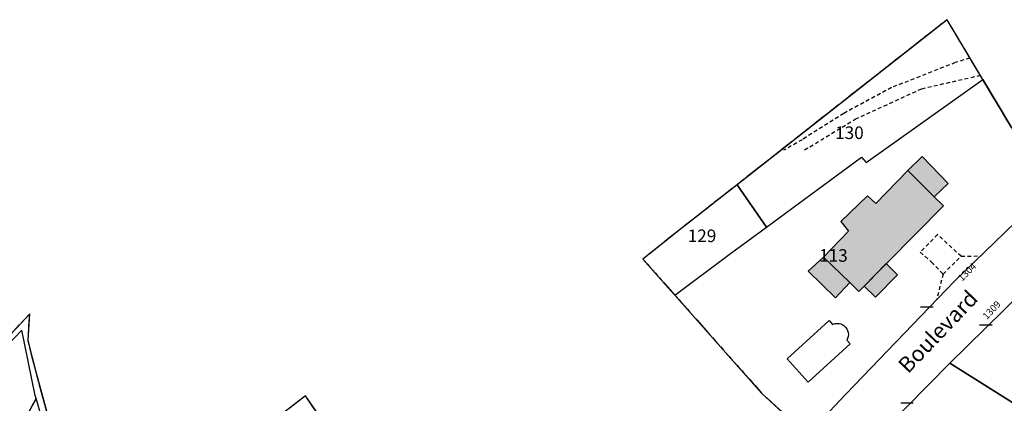
# Model space of a CAD drawing. Units: metres. Extents: x 1048227 to 1049891, y 6298689 to 6300246.
# Drawn here: x 1048944 to 1049101, y 6299972 to 6300033 of the extents above; entities that cross this region are included whole.
import ezdxf
from ezdxf.enums import TextEntityAlignment as Align

# ---------------------------------------------------------------- set-up
doc = ezdxf.new("R2010")
doc.units = ezdxf.units.M
for name, pattern in [('TOPO1', [1, 0.6, -0.4]), ('TOPO2', [2.4, 2, -0.4]), ('TOPO5', [5.4, 3, -1, 0.4, -1])]:
    doc.linetypes.add(name, pattern=pattern)
doc.layers.get('0').update_dxf_attribs({"color": 255, "linetype": 'CONTINUOUS'})
for name, color, linetype in [('ig_cad_bati_dur', 152, 'CONTINUOUS'), ('ig_cad_bati_dur_hach', 24, 'CONTINUOUS'), ('ig_cad_bati_leger', 215, 'CONTINUOUS'), ('ig_cad_bati_leger_hach', 243, 'CONTINUOUS'), ('ig_cad_detail_lineaire', 252, 'TOPO1'), ('ig_cad_lieudit', 7, 'ByLayer'), ('ig_cad_limcom', 1, 'TOPO5'), ('ig_cad_mitoyennete', 230, 'CONTINUOUS'), ('ig_cad_nom_voie', 8, 'CONTINUOUS'), ('ig_cad_numero_voie', 40, 'CONTINUOUS'), ('ig_cad_parcel', 3, 'CONTINUOUS'), ('ig_cad_parcel_num', 3, 'CONTINUOUS'), ('ig_cad_piscine_etang_bassin', 4, 'CONTINUOUS'), ('ig_cad_section', 20, 'TOPO2')]:
    doc.layers.add(name, color=color, linetype=linetype)
doc.styles.add('Times New Roman', font='times.ttf')

# ---------------------------------------------------------------- blocks, each defined once
blk = doc.blocks.new('MUR_NON_MIT')
blk.add_line((-1, 0.5), (1, 0.5))

msp = doc.modelspace()

# ---------------------------------------------------------------- hatches: boundary and pattern name
at = {"layer": 'ig_cad_bati_dur_hach'}
msp.add_hatch(color=256, dxfattribs=at).paths.add_polyline_path([(1049076.16, 6299991.53), (1049077.6, 6299990.13), (1049091.02, 6300003.71), (1049089.58, 6300005.14), (1049085.38, 6300009.33), (1049080.32, 6300004.11), (1049078.96, 6300005.3), (1049074.72, 6300001.22), (1049075.95, 6299999.69), (1049071.99, 6299995.59)])
at = {"layer": 'ig_cad_bati_leger_hach'}
for points in [[(1049089.58, 6300005.14), (1049091.79, 6300007.27), (1049087.65, 6300011.58), (1049085.38, 6300009.33)], [(1049076.16, 6299991.53), (1049071.99, 6299995.59), (1049069.57, 6299993.35), (1049073.9, 6299989.09)], [(1049078.44, 6299990.99), (1049081.96, 6299994.54), (1049083.73, 6299992.79), (1049080.22, 6299989.23)]]:
    msp.add_hatch(color=256, dxfattribs=at).paths.add_polyline_path(points)

# ---------------------------------------------------------------- linework, layer by layer
at = {"layer": 'ig_cad_bati_dur'}
msp.add_lwpolyline([(1049076.16, 6299991.53), (1049077.6, 6299990.13), (1049091.02, 6300003.71), (1049089.58, 6300005.14), (1049085.38, 6300009.33), (1049080.32, 6300004.11), (1049078.96, 6300005.3), (1049074.72, 6300001.22), (1049075.95, 6299999.69), (1049071.99, 6299995.59)], close=True, dxfattribs=at)
at = {"layer": 'ig_cad_bati_leger'}
for points in [[(1049089.58, 6300005.14), (1049091.79, 6300007.27), (1049087.65, 6300011.58), (1049085.38, 6300009.33)], [(1049076.16, 6299991.53), (1049071.99, 6299995.59), (1049069.57, 6299993.35), (1049073.9, 6299989.09)], [(1049078.44, 6299990.99), (1049081.96, 6299994.54), (1049083.73, 6299992.79), (1049080.22, 6299989.23)]]:
    msp.add_lwpolyline(points, close=True, dxfattribs=at)
at = {"layer": 'ig_cad_detail_lineaire'}
for points in [[(1049101.81, 6300016.19), (1049097.29, 6300023.78), (1049091.6, 6300033.29), (1049058.27, 6300007.08), (1049049.54, 6300000.23), (1049043.32, 6299995.27), (1049048.39, 6299989.54), (1049062.17, 6299973.98)], [(1049095.23, 6300027.2), (1049092.9, 6300026.47), (1049082.77, 6300022.5), (1049075.2, 6300018.41), (1049068.61, 6300014.23), (1049065.66, 6300012.54)], [(1049096.91, 6300024.42), (1049087.53, 6300022.27), (1049077.19, 6300017.54), (1049068.65, 6300012.34)], [(1049090.1, 6299999.16), (1049087.33, 6299996.36), (1049089.13, 6299994.8)], [(1049089.13, 6299994.8), (1049090.97, 6299992.89), (1049093.84, 6299995.71), (1049090.1, 6299999.16)], [(1049093.84, 6299995.71), (1049096.91, 6299995.78)], [(1049090.97, 6299992.89), (1049089.92, 6299988.78)]]:
    msp.add_lwpolyline(points, dxfattribs=at)
at = {"layer": 'ig_cad_lieudit'}
for points in [[(1049101.81, 6300016.19), (1049097.29, 6300023.78), (1049091.6, 6300033.29), (1049058.27, 6300007.08), (1049049.54, 6300000.23), (1049043.32, 6299995.27), (1049048.39, 6299989.54), (1049062.17, 6299973.98), (1049069.41, 6299967.29)], [(1048953.1, 6299954.99), (1048947.09, 6299976.96), (1048945.71, 6299982.33), (1048945.98, 6299986.55), (1048912.27, 6299950.81)], [(1049017.21, 6299934.05), (1048989.75, 6299973.55), (1048976.18, 6299963.09)]]:
    msp.add_lwpolyline(points, dxfattribs=at)
at = {"layer": 'ig_cad_limcom'}
for points in [[(1049101.81, 6300016.19), (1049097.29, 6300023.78), (1049091.6, 6300033.29), (1049058.27, 6300007.08), (1049049.54, 6300000.23), (1049043.32, 6299995.27), (1049048.39, 6299989.54), (1049062.17, 6299973.98), (1049069.41, 6299967.29)], [(1049101.81, 6300016.19), (1049097.29, 6300023.78), (1049091.6, 6300033.29), (1049058.27, 6300007.08), (1049049.54, 6300000.23), (1049043.32, 6299995.27), (1049048.39, 6299989.54), (1049062.17, 6299973.98), (1049069.41, 6299967.29)], [(1049101.81, 6300016.19), (1049097.29, 6300023.78), (1049091.6, 6300033.29), (1049058.27, 6300007.08), (1049049.54, 6300000.23), (1049043.32, 6299995.27), (1049048.39, 6299989.54), (1049062.17, 6299973.98), (1049069.41, 6299967.29)], [(1049101.81, 6300016.19), (1049097.29, 6300023.78), (1049091.6, 6300033.29), (1049058.27, 6300007.08), (1049049.54, 6300000.23), (1049043.32, 6299995.27), (1049048.39, 6299989.54), (1049062.17, 6299973.98), (1049069.41, 6299967.29)], [(1049101.81, 6300016.19), (1049097.29, 6300023.78), (1049091.6, 6300033.29), (1049058.27, 6300007.08), (1049049.54, 6300000.23), (1049043.32, 6299995.27), (1049048.39, 6299989.54), (1049062.17, 6299973.98), (1049069.41, 6299967.29)], [(1049101.81, 6300016.19), (1049097.29, 6300023.78), (1049091.6, 6300033.29), (1049058.27, 6300007.08), (1049049.54, 6300000.23), (1049043.32, 6299995.27), (1049048.39, 6299989.54), (1049062.17, 6299973.98), (1049069.41, 6299967.29)], [(1048953.1, 6299954.99), (1048947.09, 6299976.96), (1048945.71, 6299982.33), (1048945.98, 6299986.55), (1048912.27, 6299950.81)], [(1048953.1, 6299954.99), (1048947.09, 6299976.96), (1048945.71, 6299982.33), (1048945.98, 6299986.55), (1048912.27, 6299950.81)], [(1048953.1, 6299954.99), (1048947.09, 6299976.96), (1048945.71, 6299982.33), (1048945.98, 6299986.55), (1048912.27, 6299950.81)], [(1048953.1, 6299954.99), (1048947.09, 6299976.96), (1048945.71, 6299982.33), (1048945.98, 6299986.55), (1048912.27, 6299950.81)], [(1048953.1, 6299954.99), (1048947.09, 6299976.96), (1048945.71, 6299982.33), (1048945.98, 6299986.55), (1048912.27, 6299950.81)], [(1048953.1, 6299954.99), (1048947.09, 6299976.96), (1048945.71, 6299982.33), (1048945.98, 6299986.55), (1048912.27, 6299950.81)], [(1049017.21, 6299934.05), (1048989.75, 6299973.55), (1048976.18, 6299963.09)], [(1049017.21, 6299934.05), (1048989.75, 6299973.55), (1048976.18, 6299963.09)], [(1049017.21, 6299934.05), (1048989.75, 6299973.55), (1048976.18, 6299963.09)], [(1049017.21, 6299934.05), (1048989.75, 6299973.55), (1048976.18, 6299963.09)], [(1049017.21, 6299934.05), (1048989.75, 6299973.55), (1048976.18, 6299963.09)], [(1049017.21, 6299934.05), (1048989.75, 6299973.55), (1048976.18, 6299963.09)]]:
    msp.add_lwpolyline(points, dxfattribs=at)
at = {"layer": 'ig_cad_parcel'}
for points in [[(1049062.93, 6300000.36), (1049078, 6300011.45), (1049078.77, 6300010.61), (1049097.29, 6300023.78), (1049091.6, 6300033.29), (1049058.27, 6300007.08)], [(1049107.73, 6300005.99), (1049102.42, 6300001.1), (1049092.76, 6299991.75), (1049075.55, 6299973.79), (1049069.41, 6299967.29), (1049062.17, 6299973.98), (1049048.39, 6299989.54), (1049056.99, 6299996), (1049062.93, 6300000.36), (1049078, 6300011.45), (1049078.77, 6300010.61), (1049097.29, 6300023.78), (1049101.81, 6300016.19)], [(1049048.39, 6299989.54), (1049056.99, 6299996), (1049062.93, 6300000.36), (1049058.27, 6300007.08), (1049049.54, 6300000.23), (1049043.32, 6299995.27)], [(1049092.06, 6299978.72), (1049109.29, 6299967.9), (1049111.28, 6299966.65), (1049119.78, 6299961.32), (1049121.4, 6299960.31), (1049129.49, 6299975.34), (1049125.96, 6299977.28), (1049125.04, 6299977.8), (1049124.54, 6299978.08), (1049107.21, 6299987.97), (1049104.09, 6299989.77), (1049103.6, 6299990.04), (1049094.8, 6299981.45)], [(1048927.79, 6299937.7), (1048931.79, 6299945.2), (1048947.01, 6299973.15), (1048946.86, 6299973.62), (1048944.72, 6299983.99), (1048936.14, 6299975.11), (1048932.34, 6299971.15), (1048932.96, 6299970.53), (1048935.85, 6299967.75), (1048936.35, 6299967.28), (1048928.32, 6299958.35), (1048927.73, 6299958.9), (1048925.28, 6299961.11), (1048924.25, 6299962.05), (1048919.16, 6299956.64), (1048912.84, 6299950.23), (1048912.81, 6299950.2)], [(1049092.06, 6299978.72), (1049078.2, 6299964.63), (1049087.81, 6299959.2), (1049098.38, 6299953.24), (1049105.06, 6299949.35), (1049109.25, 6299946.82), (1049110.4, 6299946.04), (1049110.81, 6299945.74), (1049121.4, 6299960.31), (1049119.78, 6299961.32), (1049111.28, 6299966.65), (1049109.29, 6299967.9)], [(1048939.27, 6299927.32), (1048944.41, 6299934.05), (1048955.53, 6299948.77), (1048953.83, 6299951.25), (1048952.03, 6299955.31), (1048950.31, 6299961.77), (1048947.01, 6299973.15), (1048931.79, 6299945.2), (1048927.79, 6299937.7), (1048931.9, 6299934.3), (1048930.97, 6299932.97), (1048934.1, 6299931.03), (1048934.79, 6299930.6), (1048936.32, 6299929.48)]]:
    msp.add_lwpolyline(points, close=True, dxfattribs=at)
at = {"layer": 'ig_cad_piscine_etang_bassin'}
msp.add_lwpolyline([(1049066.21, 6299979.44), (1049072.87, 6299985.49), (1049073.41, 6299984.9), (1049073.54, 6299984.95), (1049073.84, 6299985.03), (1049074.15, 6299985.06), (1049074.46, 6299985.03), (1049074.76, 6299984.96), (1049075.04, 6299984.83), (1049075.29, 6299984.65), (1049075.47, 6299984.48), (1049075.69, 6299984.18), (1049075.82, 6299983.9), (1049075.9, 6299983.59), (1049075.93, 6299983.28), (1049075.9, 6299982.97), (1049075.82, 6299982.67), (1049075.69, 6299982.39), (1049076.24, 6299981.8), (1049069.57, 6299975.74)], close=True, dxfattribs=at)
at = {"layer": 'ig_cad_section'}
for points in [[(1049101.81, 6300016.19), (1049097.29, 6300023.78), (1049091.6, 6300033.29), (1049058.27, 6300007.08), (1049049.54, 6300000.23), (1049043.32, 6299995.27), (1049048.39, 6299989.54), (1049062.17, 6299973.98), (1049069.41, 6299967.29)], [(1048953.1, 6299954.99), (1048947.09, 6299976.96), (1048945.71, 6299982.33), (1048945.98, 6299986.55), (1048912.27, 6299950.81)], [(1049017.21, 6299934.05), (1048989.75, 6299973.55), (1048976.18, 6299963.09)]]:
    msp.add_lwpolyline(points, dxfattribs=at)

# ---------------------------------------------------------------- block references
at = {"layer": 'ig_cad_mitoyennete'}
for p in [(1049088.37, 6299987.17), (1049097.77, 6299984.35), (1049085.24, 6299971.93)]:
    msp.add_blockref('MUR_NON_MIT', p, dxfattribs=at)

# ---------------------------------------------------------------- texts
at = {"layer": 'ig_cad_nom_voie', "style": 'Times New Roman'}
msp.add_text('Boulevard', height=2.5, rotation=46.4, dxfattribs=at).set_placement((1049085.98, 6299976.42), align=Align.BOTTOM_LEFT)
at = {"layer": 'ig_cad_numero_voie', "style": 'Times New Roman'}
for s, rotation, p in [('1304', 44.4, (1049094.22, 6299991.42)), ('1309', 46.5, (1049098.17, 6299985.35))]:
    msp.add_text(s, height=1.1, rotation=rotation, dxfattribs=at).set_placement(p, align=Align.BOTTOM_LEFT)
at = {"layer": 'ig_cad_parcel_num', "style": 'Times New Roman'}
for s, p in [('130', (1049073.83, 6300013.71)), ('129', (1049050.43, 6299997.34)), ('113', (1049071.29, 6299994.22))]:
    msp.add_text(s, height=2, dxfattribs=at).set_placement(p, align=Align.BOTTOM_LEFT)

doc.saveas('drawing.dxf')
